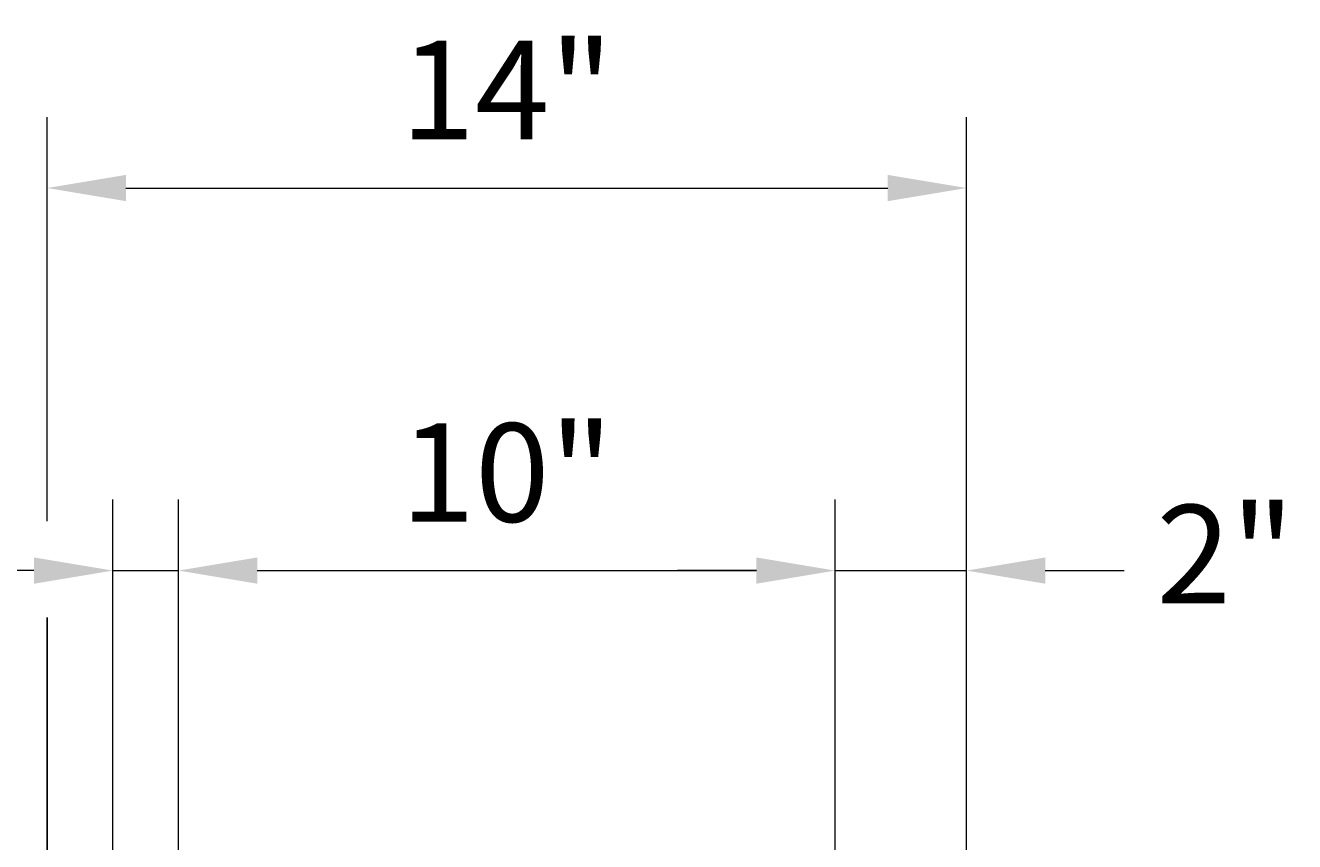
# Model space of a CAD drawing. Extents: x -42 to 67, y -27 to 55.
# Drawn here: x -29 to -9, y 43 to 55 of the extents above; entities that cross this region are included whole.
import ezdxf

# ---------------------------------------------------------------- set-up
doc = ezdxf.new("R2010")
doc.units = 0
doc.header["$LTSCALE"] = 0.5
doc.header["$MEASUREMENT"] = 0
doc.layers.add('PR-BR-DIMS', color=4, linetype='Continuous')
doc.layers.add('PR-BR-DIMS-EXT', color=4, linetype='Continuous')
doc.styles.add('DOT-BR4', font='romans.shx', dxfattribs={"height": 0.125})
doc.dimstyles.new('DOT-BR-IN$0', dxfattribs={"dimtxt": 0.125, "dimasz": 0.1, "dimexe": 0.09, "dimexo": 0.0625, "dimgap": 0.05, "dimtad": 1, "dimtoh": 1, "dimdec": 3, "dimzin": 3, "dimdsep": 46, "dimlunit": 5, "dimtxsty": 'DOT-BR4', "dimcen": 0.09, "dimclrd": 256, "dimclre": 256, "dimclrt": 2, "dimaunit": 1, "dimadec": 4, "dimazin": 0, "dimtfac": 0.7, "dimtdec": 3, "dimtmove": 2, "dimatfit": 3, "dimfxl": 1, "dimtolj": 1, "dimtzin": 0, "dimlwd": 15, "dimlwe": 15, "dimarcsym": 0})

# ---------------------------------------------------------------- blocks, each defined once
blk = doc.blocks.new('*D117')
at = {"layer": 'Defpoints', "color": 0, "transparency": 16777216}
for p in [(-14.412, 52.624), (-28.412, 46.798), (-14.412, 40.706)]:
    blk.add_point(p, dxfattribs=at)
at = {"layer": 'PR-BR-DIMS', "lineweight": 15, "transparency": 16777216}
for p, q in [((-28.412, 47.548), (-28.412, 53.704)), ((-14.412, 41.456), (-14.412, 53.704)), ((-27.212, 52.624), (-15.612, 52.624))]:
    blk.add_line(p, q, dxfattribs=at)
at = {"layer": 'PR-BR-DIMS', "transparency": 16777216}
for points in [[(-27.212, 52.824), (-27.212, 52.424), (-28.412, 52.624)], [(-15.612, 52.824), (-15.612, 52.424), (-14.412, 52.624)]]:
    blk.add_solid(points, dxfattribs=at)
at = {"layer": 'PR-BR-DIMS', "color": 2, "transparency": 16777216, "insert": (-21.412, 54.117), "char_height": 1.5, "attachment_point": 5, "style": 'DOT-BR4'}
blk.add_mtext('\\A1;14"', dxfattribs=at)
blk = doc.blocks.new('*D118')
at = {"layer": 'Defpoints', "color": 0, "transparency": 16777216}
for p in [(-16.412, 46.798), (-26.412, 29.706), (-16.412, 29.706)]:
    blk.add_point(p, dxfattribs=at)
at = {"layer": 'PR-BR-DIMS', "lineweight": 15, "transparency": 16777216}
for p, q in [((-26.412, 30.456), (-26.412, 47.878)), ((-16.412, 30.456), (-16.412, 47.878)), ((-25.212, 46.798), (-17.612, 46.798))]:
    blk.add_line(p, q, dxfattribs=at)
at = {"layer": 'PR-BR-DIMS', "transparency": 16777216}
for points in [[(-25.212, 46.998), (-25.212, 46.598), (-26.412, 46.798)], [(-17.612, 46.998), (-17.612, 46.598), (-16.412, 46.798)]]:
    blk.add_solid(points, dxfattribs=at)
at = {"layer": 'PR-BR-DIMS', "color": 2, "transparency": 16777216, "insert": (-21.412, 48.291), "char_height": 1.5, "attachment_point": 5, "style": 'DOT-BR4'}
blk.add_mtext('\\A1;10"', dxfattribs=at)
blk = doc.blocks.new('*D104')
at = {"layer": 'Defpoints', "color": 0, "transparency": 16777216}
for p in [(-26.412, 46.798), (-26.412, 46.798), (-27.412, 40.706)]:
    blk.add_point(p, dxfattribs=at)
at = {"layer": 'PR-BR-DIMS', "lineweight": 15, "transparency": 16777216}
for p, q in [((-27.412, 41.456), (-27.412, 47.878)), ((-26.412, 47.548), (-26.412, 47.878)), ((-28.612, 46.798), (-29.812, 46.798)), ((-27.412, 46.798), (-26.412, 46.798)), ((-25.212, 46.798), (-24.012, 46.798))]:
    blk.add_line(p, q, dxfattribs=at)
at = {"layer": 'PR-BR-DIMS', "transparency": 16777216}
for points in [[(-28.612, 46.998), (-28.612, 46.598), (-27.412, 46.798)], [(-25.212, 46.998), (-25.212, 46.598), (-26.412, 46.798)]]:
    blk.add_solid(points, dxfattribs=at)
at = {"layer": 'PR-BR-DIMS', "color": 2, "transparency": 16777216, "insert": (-31.385, 46.585), "char_height": 1.5, "attachment_point": 5, "style": 'DOT-BR4'}
blk.add_mtext('\\A1;1"', dxfattribs=at)
blk = doc.blocks.new('*D105')
at = {"layer": 'Defpoints', "color": 0, "transparency": 16777216}
for p in [(-16.412, 46.798), (-14.412, 46.798), (-14.412, 45.136)]:
    blk.add_point(p, dxfattribs=at)
at = {"layer": 'PR-BR-DIMS', "lineweight": 15, "transparency": 16777216}
for p, q in [((-16.412, 47.548), (-16.412, 47.878)), ((-14.412, 45.886), (-14.412, 47.878)), ((-17.612, 46.798), (-18.812, 46.798)), ((-16.412, 46.798), (-14.412, 46.798)), ((-13.212, 46.798), (-12.012, 46.798))]:
    blk.add_line(p, q, dxfattribs=at)
at = {"layer": 'PR-BR-DIMS', "transparency": 16777216}
for points in [[(-17.612, 46.998), (-17.612, 46.598), (-16.412, 46.798)], [(-13.212, 46.998), (-13.212, 46.598), (-14.412, 46.798)]]:
    blk.add_solid(points, dxfattribs=at)
at = {"layer": 'PR-BR-DIMS', "color": 2, "transparency": 16777216, "insert": (-10.469, 47.048), "char_height": 1.5, "attachment_point": 5, "style": 'DOT-BR4'}
blk.add_mtext('\\A1;2"', dxfattribs=at)

msp = doc.modelspace()

# ---------------------------------------------------------------- linework, layer by layer
at = {"layer": 'PR-BR-DIMS-EXT'}
msp.add_line((-28.412, 38.5463), (-28.412, 46.0842), dxfattribs=at)

# ---------------------------------------------------------------- dimensions: what is measured, and where the dimension line sits
at = {"layer": 'PR-BR-DIMS'}
for base, p1, p2, picture, middle in [((-14.41247, 52.62401), (-28.41202, 46.79798), (-14.41247, 40.7063), '*D117', (-21.41224, 54.11687)), ((-16.4125, 46.798), (-26.4125, 29.7063), (-16.4125, 29.7063), '*D118', (-21.4125, 48.2908))]:
    dim = msp.add_linear_dim(base=base, p1=p1, p2=p2, dimstyle='DOT-BR-IN$0', override={"dimpost": '"'}, dxfattribs=at)
    dim.commit()
    dim.dimension.update_dxf_attribs({"geometry": picture, "text_midpoint": middle})
for base, p1, p2, picture, middle in [((-14.4125, 46.798), (-16.4125, 46.798), (-14.4125, 45.1357), '*D105', (-10.4688, 47.0483)), ((-26.41247, 46.79798), (-27.41202, 40.7063), (-26.41247, 46.79798), '*D104', (-31.3848, 46.58528))]:
    dim = msp.add_linear_dim(base=base, p1=p1, p2=p2, dimstyle='DOT-BR-IN$0', override={"dimpost": '"'}, dxfattribs=at)
    dim.commit()
    dim.dimension.update_dxf_attribs({"geometry": picture, "text_midpoint": middle, "dimtype": 160})

doc.saveas('drawing.dxf')
